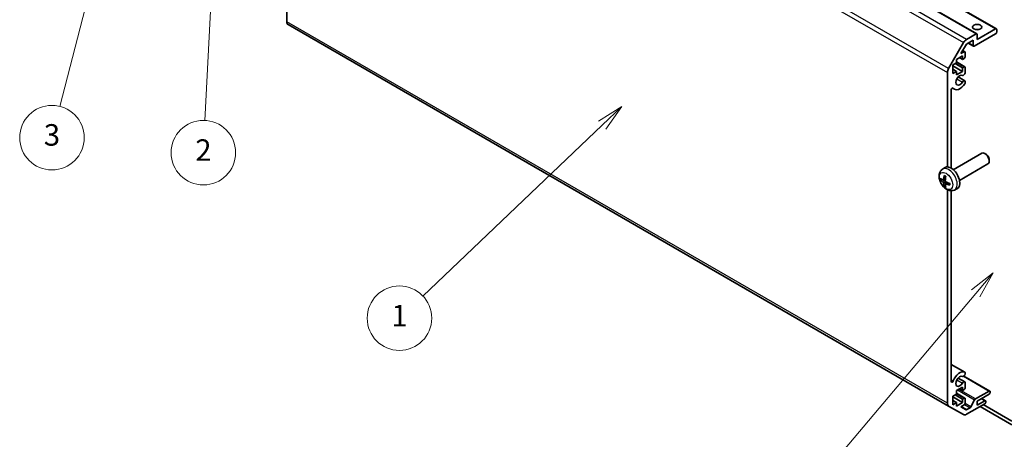
# Model space of a CAD drawing. Units: millimetres. Extents: x 51 to 8127, y 8 to 1293.
# Drawn here: x 715 to 1036, y 262 to 398 of the extents above; entities that cross this region are included whole.
import ezdxf

# ---------------------------------------------------------------- set-up
doc = ezdxf.new("R2010")
doc.units = ezdxf.units.MM
doc.header["$LTSCALE"] = 3.5
for name, color, linetype, lineweight in [('Symbol (TK)', 100, 'Continuous', 18), ('Visible (ISO)', 7, 'Continuous', 35), ('Visible Narrow (ISO)', 7, 'Continuous', 25)]:
    doc.layers.add(name, color=color, linetype=linetype, lineweight=lineweight)
doc.styles.add('Note Text (TK2)', font='txt')

# ---------------------------------------------------------------- blocks, each defined once
blk = doc.blocks.new('バルーン1')
at = {"layer": 'Symbol (TK)', "color": 100}
for p, q in [((260.407, 105.738), (258.251, 104.377)), ((258.596, 104.014), (260.407, 105.738)), ((258.94, 103.652), (260.407, 105.738)), ((258.596, 104.014), (241.904, 88.132))]:
    blk.add_line(p, q, dxfattribs=at)
at = {"layer": 'Symbol (TK)'}
blk.add_circle((239.738, 86.071), 3, dxfattribs=at)
at = {"layer": 'Symbol (TK)', "color": 7, "insert": (239.738, 86.047), "char_height": 2, "attachment_point": 5, "style": 'Note Text (TK2)'}
blk.add_mtext('1', dxfattribs=at)
blk = doc.blocks.new('バルーン2')
at = {"layer": 'Symbol (TK)', "color": 100}
for p, q in [((294.935, 90.281), (292.941, 88.692)), ((293.324, 88.37), (294.935, 90.281)), ((293.706, 88.047), (294.935, 90.281)), ((293.324, 88.37), (278.393, 70.653))]:
    blk.add_line(p, q, dxfattribs=at)
at = {"layer": 'Symbol (TK)'}
blk.add_circle((276.46, 68.36), 3, dxfattribs=at)
at = {"layer": 'Symbol (TK)', "color": 7, "insert": (276.46, 68.342), "char_height": 2, "attachment_point": 5, "style": 'Note Text (TK2)'}
blk.add_mtext('4', dxfattribs=at)
blk = doc.blocks.new('バルーン3')
at = {"layer": 'Symbol (TK)', "color": 100}
for p, q in [((222.644, 124.419), (222.021, 121.947)), ((222.521, 121.922), (222.644, 124.419)), ((223.02, 121.898), (222.644, 124.419)), ((222.521, 121.922), (221.656, 104.447))]:
    blk.add_line(p, q, dxfattribs=at)
at = {"layer": 'Symbol (TK)'}
blk.add_circle((221.508, 101.46), 3, dxfattribs=at)
at = {"layer": 'Symbol (TK)', "color": 7, "insert": (221.508, 101.442), "char_height": 2, "attachment_point": 5, "style": 'Note Text (TK2)'}
blk.add_mtext('2', dxfattribs=at)
blk = doc.blocks.new('バルーン4')
at = {"layer": 'Symbol (TK)', "color": 100}
for p, q in [((211.992, 120.596), (210.884, 118.3)), ((211.369, 118.175), (211.992, 120.596)), ((211.853, 118.051), (211.992, 120.596)), ((211.369, 118.175), (208.171, 105.75))]:
    blk.add_line(p, q, dxfattribs=at)
at = {"layer": 'Symbol (TK)'}
blk.add_circle((207.426, 102.856), 3, dxfattribs=at)
at = {"layer": 'Symbol (TK)', "color": 7, "insert": (207.426, 102.85), "char_height": 2, "attachment_point": 5, "style": 'Note Text (TK2)'}
blk.add_mtext('3', dxfattribs=at)

msp = doc.modelspace()

# ---------------------------------------------------------------- linework, layer by layer
at = {"layer": 'Visible (ISO)'}
for p, q in [((818.4022, 519.5106), (1033.3626, 395.4031)), ((812.0382, 517.8776), (1026.9987, 393.7701)), ((802.4544, 505.2556), (802.4544, 397.6877)), ((802.8686, 396.7722), (1017.8291, 272.6647)), ((1027.1022, 391.9082), (1033.1126, 395.3783)), ((1033.4662, 395.1742), (1033.4662, 394.3577)), ((1025.8294, 391.7449), (1023.5989, 390.4571)), ((1023.6575, 391.9606), (1026.7487, 393.7453)), ((1025.8294, 389.9486), (1025.8294, 391.7449)), ((1033.1126, 393.7453), (1026.183, 389.7445)), ((1027.1022, 393.5412), (1027.1022, 391.9082)), ((1017.8291, 382.5419), (1022.6575, 390.905)), ((1023.5989, 390.4571), (1021.7958, 387.334)), ((1021.7958, 387.334), (1022.8596, 387.9482)), ((1022.4009, 388.3821), (1023.1096, 387.973)), ((1023.2132, 387.7441), (1023.2132, 386.3969)), ((1024.1274, 390.7622), (1025.933, 389.7197)), ((1022.3293, 386.6214), (1020.3494, 385.4783)), ((1020.3494, 385.4783), (1020.3494, 384.3352)), ((1020.3494, 384.6268), (1023.1096, 383.0332)), ((1021.3393, 386.0499), (1022.3293, 385.4783)), ((1022.3293, 385.4783), (1022.3293, 386.6214)), ((1022.8596, 385.7845), (1022.3293, 385.4783)), ((1020.3494, 384.3352), (1019.1473, 383.6412)), ((1019.1473, 383.6412), (1019.1473, 380.8651)), ((1019.1473, 383.3962), (1022.3293, 381.5591)), ((1019.1473, 382.2531), (1020.3494, 381.5591)), ((1019.1473, 380.8651), (1020.3494, 381.5591)), ((1019.9251, 384.0903), (1022.3293, 382.7022)), ((1020.3494, 381.5591), (1020.3494, 380.416)), ((1020.3494, 380.416), (1022.3293, 381.5591)), ((1022.3293, 382.7022), (1022.8596, 383.0084)), ((1022.3293, 381.5591), (1022.3293, 382.7022)), ((1023.2132, 382.8043), (1023.2132, 381.0673)), ((1017.4149, 350.4881), (1017.4149, 381.1481)), ((1020.9433, 379.7416), (1023.0775, 378.5095)), ((1023.2132, 378.3359), (1023.2132, 377.9161)), ((1018.6877, 375.5585), (1018.6877, 350.0617)), ((1019.0239, 376.153), (1019.7454, 375.7365)), ((1019.3487, 349.5698), (1028.6266, 354.9265)), ((1029.9301, 354.6523), (1029.6263, 354.8276)), ((1031.0409, 352.7283), (1031.0408, 352.3775)), ((1015.7971, 349.7131), (1016.4967, 350.2238)), ((1021.3487, 346.1057), (1030.6266, 351.4624)), ((1016.0964, 346.1765), (1016.7639, 346.4719)), ((1016.7839, 344.9859), (1017.3734, 345.4162)), ((1017.4149, 273.5802), (1017.4149, 343.0568)), ((1019.6969, 342.9583), (1020.4891, 343.3089)), ((1018.6877, 342.7506), (1018.6877, 280.6395)), ((1018.6877, 286.2156), (1023.0775, 283.6812)), ((1022.7957, 282.4179), (1031.2413, 277.5418)), ((1023.2132, 283.5075), (1023.2132, 283.0877)), ((1022.3293, 278.8438), (1020.3494, 277.7008)), ((1020.9433, 281.762), (1023.0775, 280.5299)), ((1022.3293, 277.7008), (1022.3293, 278.8438)), ((1023.2132, 280.3563), (1023.2132, 278.6193)), ((1020.3494, 276.5577), (1019.1473, 275.8636)), ((1019.1473, 275.8636), (1019.1473, 273.0875)), ((1019.1473, 275.6187), (1022.3293, 273.7816)), ((1019.9251, 276.3127), (1022.3293, 274.9247)), ((1020.3494, 277.7008), (1020.3494, 276.5577)), ((1020.3494, 276.8492), (1023.1096, 275.2556)), ((1021.3393, 278.2723), (1022.3293, 277.7008)), ((1022.8596, 278.0069), (1022.3293, 277.7008)), ((1026.5539, 274.9551), (1030.9913, 277.517)), ((1030.9913, 276.5372), (1027.1022, 274.2919)), ((1031.3449, 277.3129), (1031.3449, 277.1496)), ((1022.6575, 269.877), (1017.8291, 272.6647)), ((1019.1473, 274.4756), (1020.3494, 273.7816)), ((1019.1473, 273.0875), (1020.3494, 273.7816)), ((1020.3494, 273.7816), (1020.3494, 272.6385)), ((1020.3494, 272.6385), (1022.3293, 273.7816)), ((1022.8596, 273.0671), (1021.7958, 272.453)), ((1021.7958, 272.453), (1023.4954, 271.4717)), ((1022.3293, 274.9247), (1022.8596, 275.2309)), ((1022.3293, 273.7816), (1022.3293, 274.9247)), ((1023.2132, 275.0267), (1023.2132, 273.6795)), ((1029.5771, 273.3937), (1023.6575, 269.9761)), ((1025.0864, 272.4077), (1026.2897, 274.6655)), ((1027.1022, 272.9447), (1029.5771, 274.3735)), ((1027.1022, 274.2919), (1027.1022, 272.9447)), ((1028.0392, 272.5058), (1038.4159, 266.5148)), ((1028.5568, 275.1317), (1029.8271, 274.3983)), ((1038.4159, 267.7395), (1029.0998, 273.1182)), ((1029.9307, 274.1694), (1029.9307, 274.0061)), ((1023.7454, 271.4965), (1024.8221, 272.1181))]:
    msp.add_line(p, q, dxfattribs=at)
for centre, major_axis, ratio, start_param, end_param in [((803.8686, 398.5042), (-1, -1.7321), 0.57735027, 5.49778714, 6.28318531), ((1027.1022, 394.3577), (-1.5, 0), 0.57735027, 4.37255207, 5.05222589), ((1033.1126, 394.9701), (0.25, 0.433), 0.57735027, 5.49778714, 7.06858347), ((1033.1126, 394.1536), (-0.25, -0.433), 0.57735027, 0.78539816, 2.35619449), ((1023.6575, 390.3277), (1, 1.7321), 0.57735027, 0.78539816, 1.57079633), ((1026.7487, 393.3371), (0.25, 0.433), 0.57735027, 5.49778714, 7.06858347), ((1022.8596, 387.54), (0.25, 0.433), 0.57735027, 5.49778714, 7.06858347), ((1026.183, 390.1527), (-0.25, -0.433), 0.57735027, 5.49778714, 7.06858347), ((1022.8596, 386.1927), (-0.25, -0.433), 0.57735027, 0.78539816, 2.35619449), ((1018.8291, 381.9646), (1, 1.7321), 0.57735027, 1.57079633, 2.35619449), ((1022.8596, 382.6002), (0.25, 0.433), 0.57735027, 5.49778714, 7.06858347), ((1021.4454, 378.681), (0.9, 1.5588), 0.57735027, 0.05096733, 4.66142165), ((1022.6775, 380.9679), (-0.4, -0.6928), 0.57735027, 0.05096733, 2.0290517), ((1022.6775, 377.8167), (0.4, 0.6928), 0.57735027, 5.82492993, 7.8030143), ((1019.0346, 375.7588), (0.2453, 0.4249), 0.57735027, 6.00041483, 8.6393798), ((1021.4454, 378.681), (-1.7, -2.9445), 0.57735027, 6.00041483, 7.8030143), ((1022.6775, 377.8167), (-0.4, -0.6928), 0.57735027, 1.51982899, 2.0290517), ((1029.6266, 353.1944), (-1, 1.7321), 0.57735027, 3.14159265, 6.28318531), ((1029.9303, 353.3698), (-0.7853, 1.3602), 0.57735027, 3.92675802, 5.49801994), ((1018.6166, 346.8378), (-2, 3.4641), 0.57735027, 3.0796893, 6.34508866), ((1021.0172, 348.1039), (-6.4957, 0.1911), 0.49462411, 0.45484759, 0.69383188), ((1021.0172, 348.3319), (6.4948, 0.2196), 0.65417299, 3.55978145, 3.79876575), ((1021.1109, 348.158), (-3.9094, -5.191), 0.59526289, 5.2229706, 5.46195489), ((1020.9134, 348.272), (2.5666, 5.9702), 0.55353421, 1.94328958, 2.18227387), ((1021.1109, 348.1697), (-3.4375, -5.5149), 0.65417299, 5.62601221, 5.86499651), ((1020.9134, 348.2837), (3.0824, 5.721), 0.49462411, 2.44776077, 2.68674507), ((1021.0071, 348.1098), (-6.4536, 0.7624), 0.55353421, 0.95931878, 1.19830308), ((1021.0071, 348.3378), (6.4503, 0.7902), 0.59526289, 3.96282307, 4.20180736), ((1021.4454, 280.7014), (1.7, 2.9445), 0.57735027, 0.05096733, 1.85356681), ((1021.4454, 280.7014), (0.9, 1.5588), 0.57735027, 0.05096733, 4.66142165), ((1022.6775, 282.9884), (-0.4, -0.6928), 0.57735027, 0.05096733, 2.0290517), ((1022.6775, 282.9884), (0.4, 0.6928), 0.57735027, 5.82492993, 6.33415264), ((1019.0346, 280.8398), (-0.2453, -0.4249), 0.57735027, 5.49778714, 8.13675211), ((1022.6775, 279.8371), (0.4, 0.6928), 0.57735027, 5.82492993, 7.8030143), ((1022.8596, 278.4152), (-0.25, -0.433), 0.57735027, 0.78539816, 2.35619449), ((1030.9913, 277.1088), (0.25, 0.433), 0.57735027, 5.49778714, 7.06858347), ((1030.9913, 276.9455), (-0.25, -0.433), 0.57735027, 0.78539816, 2.35619449), ((1018.8291, 274.3967), (-1, -1.7321), 0.57735027, 5.49778714, 6.28318531), ((1022.8596, 274.8226), (0.25, 0.433), 0.57735027, 5.49778714, 7.06858347), ((1022.8596, 273.4754), (-0.25, -0.433), 0.57735027, 0.78539816, 2.35619449), ((1024.8221, 272.5264), (0.25, 0.433), 0.57735027, 3.92699082, 4.7711448), ((1026.5539, 274.5468), (0.25, 0.433), 0.57735027, 0.78539816, 1.62955215), ((1029.5771, 273.9653), (0.25, 0.433), 0.57735027, 5.49778714, 7.06858347), ((1029.5771, 273.802), (-0.25, -0.433), 0.57735027, 0.78539816, 2.35619449), ((1023.6575, 271.609), (-1, -1.7321), 0.57735027, 0, 0.78539816), ((1023.7454, 271.9047), (-0.25, -0.433), 0.57735027, 0, 0.78539816)]:
    msp.add_ellipse(centre, major_axis=major_axis, ratio=ratio, start_param=start_param, end_param=end_param, dxfattribs=at)
msp.add_ellipse((1027.1022, 395.9907), major_axis=(1.5, 0), ratio=0.57735027, dxfattribs=at)
for points, knots in [([(1019.6969, 342.9583), (1019.4413, 342.8452), (1019.17, 342.7804), (1018.6091, 342.7347), (1018.3226, 342.7642), (1017.7189, 342.9078), (1017.4133, 343.0419), (1016.782, 343.4146), (1016.4705, 343.6729), (1015.8998, 344.2706), (1015.6448, 344.6145), (1015.2198, 345.3463), (1015.0491, 345.7335), (1014.8056, 346.5395), (1014.7327, 346.9585), (1014.7287, 347.7968), (1014.7893, 348.2192), (1015.0884, 348.9405), (1015.2781, 349.2415), (1015.6193, 349.5732), (1015.7055, 349.6463), (1015.7971, 349.7131)], [3.98889417, 3.98889417, 3.98889417, 3.98889417, 4.19385403, 4.19385403, 4.4264439, 4.4264439, 4.7238013, 4.7238013, 5.09906125, 5.09906125, 5.49348614, 5.49348614, 5.8833225, 5.8833225, 6.2775903, 6.2775903, 6.65189618, 6.65189618, 6.92355847, 6.92355847, 7.00668012, 7.00668012, 7.00668012, 7.00668012]), ([(1015.2941, 346.3652), (1015.2817, 346.3622), (1015.2674, 346.3604), (1015.2395, 346.3598), (1015.2213, 346.3618), (1015.1925, 346.3691), (1015.1769, 346.3756), (1015.156, 346.3889), (1015.1466, 346.3975), (1015.1404, 346.4059)], [0.0427285558, 0.0427285558, 0.0427285558, 0.0427285558, 0.0464696768, 0.0464696768, 0.0511089018, 0.0511089018, 0.0558160505, 0.0558160505, 0.05997866, 0.05997866, 0.05997866, 0.05997866]), ([(1016.1855, 346.3247), (1016.1806, 346.2901), (1016.1703, 346.2573), (1016.14, 346.206), (1016.1199, 346.1875), (1016.0767, 346.1673), (1016.0506, 346.1644), (1016.0033, 346.1747), (1015.9826, 346.1836), (1015.9629, 346.1962)], [-0.203600879, -0.203600879, -0.203600879, -0.203600879, -0.1911011005, -0.1911011005, -0.178601322, -0.178601322, -0.1660772077, -0.1660772077, -0.1569242728, -0.1569242728, -0.1569242728, -0.1569242728]), ([(1016.5272, 347.5543), (1016.5254, 347.5551), (1016.5237, 347.5559), (1016.5141, 347.5615), (1016.5068, 347.5699), (1016.4987, 347.5884), (1016.4965, 347.6017), (1016.4976, 347.6252), (1016.5003, 347.639), (1016.5045, 347.6516)], [0.0455535579, 0.0455535579, 0.0455535579, 0.0455535579, 0.0464696768, 0.0464696768, 0.0511089018, 0.0511089018, 0.0558160505, 0.0558160505, 0.05997866, 0.05997866, 0.05997866, 0.05997866]), ([(1016.5272, 347.5543), (1016.5529, 347.5435), (1016.5788, 347.5319), (1016.6309, 347.5067), (1016.6571, 347.4933), (1016.7097, 347.4646), (1016.7361, 347.4494), (1016.789, 347.4172), (1016.8154, 347.4003), (1016.8571, 347.3723), (1016.8724, 347.3618), (1016.8876, 347.351)], [1.434221706, 1.434221706, 1.434221706, 1.434221706, 1.488738176, 1.488738176, 1.543254646, 1.543254646, 1.597771116, 1.597771116, 1.652287586, 1.652287586, 1.683627385, 1.683627385, 1.683627385, 1.683627385]), ([(1015.9629, 345.5626), (1015.9891, 345.5419), (1016.0174, 345.5137), (1016.0705, 345.4481), (1016.0952, 345.4106), (1016.1352, 345.3375), (1016.1532, 345.297), (1016.1752, 345.2297), (1016.1818, 345.2021), (1016.1855, 345.1772)], [-0.2036008625, -0.2036008625, -0.2036008625, -0.2036008625, -0.191101084, -0.191101084, -0.1786013054, -0.1786013054, -0.1660771911, -0.1660771911, -0.1569242563, -0.1569242563, -0.1569242563, -0.1569242563]), ([(1016.5045, 344.0433), (1016.5003, 344.0528), (1016.4976, 344.0652), (1016.4965, 344.09), (1016.4987, 344.1068), (1016.5068, 344.1353), (1016.5141, 344.1521), (1016.5286, 344.176), (1016.5373, 344.1875), (1016.5461, 344.1967)], [0.0145600729, 0.0145600729, 0.0145600729, 0.0145600729, 0.0187226824, 0.0187226824, 0.0234298311, 0.0234298311, 0.0280690561, 0.0280690561, 0.0318101771, 0.0318101771, 0.0318101771, 0.0318101771]), ([(1016.7341, 344.8604), (1016.7328, 344.8914), (1016.7378, 344.9212), (1016.7616, 344.9687), (1016.7803, 344.9865), (1016.8246, 345.0072), (1016.853, 345.0115), (1016.9076, 345.0054), (1016.9323, 344.9987), (1016.9567, 344.9889)], [-0.203600879, -0.203600879, -0.203600879, -0.203600879, -0.1911011005, -0.1911011005, -0.178601322, -0.178601322, -0.1660772077, -0.1660772077, -0.1569242728, -0.1569242728, -0.1569242728, -0.1569242728]), ([(1016.9567, 345.6224), (1016.9243, 345.6396), (1016.8908, 345.6648), (1016.8312, 345.7266), (1016.8051, 345.7633), (1016.766, 345.837), (1016.7504, 345.8788), (1016.7357, 345.9503), (1016.7331, 345.9803), (1016.7341, 346.0079)], [-0.2036008625, -0.2036008625, -0.2036008625, -0.2036008625, -0.191101084, -0.191101084, -0.1786013054, -0.1786013054, -0.1660771911, -0.1660771911, -0.1569242563, -0.1569242563, -0.1569242563, -0.1569242563]), ([(1018.2653, 344.6017), (1018.2523, 344.6044), (1018.2391, 344.6089), (1018.2182, 344.6198), (1018.2077, 344.6283), (1018.1957, 344.6445), (1018.1921, 344.6551), (1018.1921, 344.6662), (1018.1922, 344.6681), (1018.1925, 344.67)], [0.0145600729, 0.0145600729, 0.0145600729, 0.0145600729, 0.0187226824, 0.0187226824, 0.0234298311, 0.0234298311, 0.0280690561, 0.0280690561, 0.028985175, 0.028985175, 0.028985175, 0.028985175]), ([(1018.1965, 345.0838), (1018.1983, 345.0652), (1018.1997, 345.0468), (1018.2032, 344.9967), (1018.2046, 344.9653), (1018.206, 344.9034), (1018.206, 344.873), (1018.2046, 344.8131), (1018.2031, 344.7837), (1018.1988, 344.726), (1018.196, 344.6977), (1018.1925, 344.67)], [3.028761595, 3.028761595, 3.028761595, 3.028761595, 3.060101394, 3.060101394, 3.114617864, 3.114617864, 3.169134334, 3.169134334, 3.223650804, 3.223650804, 3.278167274, 3.278167274, 3.278167274, 3.278167274])]:
    msp.add_open_spline(points, degree=3, knots=knots, dxfattribs=at)
for points, weights in [([(1015.2941, 346.3652), (1015.4579, 346.405), (1015.6099, 346.442)], [1.07090462709, 1.07755563664, 1.08273581423]), ([(1016.7705, 344.4318), (1016.6625, 344.3186), (1016.5461, 344.1967)], [1.08273581305, 1.07755563555, 1.07090462611])]:
    msp.add_rational_spline(points, weights, degree=2, dxfattribs=at)
at = {"layer": 'Visible Narrow (ISO)'}
for p, q in [((818.1522, 519.4858), (1033.1126, 395.3783)), ((1023.6575, 391.9606), (808.6971, 516.0681)), ((811.7882, 517.8528), (1026.7487, 393.7453)), ((807.6971, 515.0125), (1022.6575, 390.905)), ((1017.8291, 382.5419), (802.8686, 506.6494)), ((802.4544, 505.2556), (1017.4149, 381.1481)), ((1017.4149, 273.5802), (802.4544, 397.6877)), ((1022.3277, 388.2553), (1022.8596, 387.9482)), ((1025.8294, 389.9486), (1024.2738, 390.8468)), ((1020.3494, 384.4577), (1022.8596, 383.0084)), ((1020.5007, 379.1205), (1022.2984, 378.0826)), ((1019.2017, 376.2063), (1019.3386, 376.1273)), ((1016.1855, 346.3247), (1016.7775, 346.6088)), ((1015.9629, 345.5626), (1016.7372, 346.0835)), ((1016.1855, 345.1772), (1017.0236, 345.5873)), ((1016.9567, 344.9889), (1017.4987, 345.3596)), ((1018.6877, 286.2144), (1023.0566, 283.692)), ((1022.6616, 282.3262), (1030.9913, 277.517)), ((1018.6877, 281.1981), (1019.3386, 280.8223)), ((1020.5007, 281.1409), (1022.2984, 280.103)), ((1020.3494, 276.6801), (1022.8596, 275.2309)), ((1020.6909, 277.8979), (1026.2897, 274.6655)), ((1026.5539, 274.9551), (1021.0738, 278.119)), ((1023.7454, 271.4965), (1021.9423, 272.5375)), ((1022.9929, 273.1743), (1024.8221, 272.1181)), ((1025.0864, 272.4077), (1023.1855, 273.5052)), ((1028.4104, 275.0471), (1029.5771, 274.3735))]:
    msp.add_line(p, q, dxfattribs=at)
for centre, major_axis, start_param, end_param in [((1017.8679, 346.4055), (1.9537, -3.3839), 6.22128195, 9.48668132), ((1016.7029, 345.7329), (1.1137, -1.9289), 3.80068814, 4.05329349), ((1016.7463, 345.758), (-1.0366, 1.7954), 0.71622982, 0.92242245), ((1016.7029, 345.7329), (-1.1137, 1.9289), 5.37148447, 5.62408982), ((1016.7029, 345.7329), (1.1137, -1.9289), 5.37148447, 5.62408982), ((1016.7463, 345.758), (-1.0366, 1.7954), 2.21917021, 2.42536283), ((1016.7029, 345.7329), (-1.1137, 1.9289), 3.80068814, 4.05329349)]:
    msp.add_ellipse(centre, major_axis=major_axis, ratio=0.57735027, start_param=start_param, end_param=end_param, dxfattribs=at)
msp.add_ellipse((1016.9691, 345.8866), major_axis=(-1.5344, 2.6577), ratio=0.57735027, dxfattribs=at)

# ---------------------------------------------------------------- block references
at = {"layer": 'Symbol (TK)', "xscale": 3.5, "yscale": 3.5, "zscale": 3.5}
for name in ['バルーン3', 'バルーン4', 'バルーン1', 'バルーン2']:
    msp.add_blockref(name, (0, 0), dxfattribs=at)

doc.saveas('drawing.dxf')
